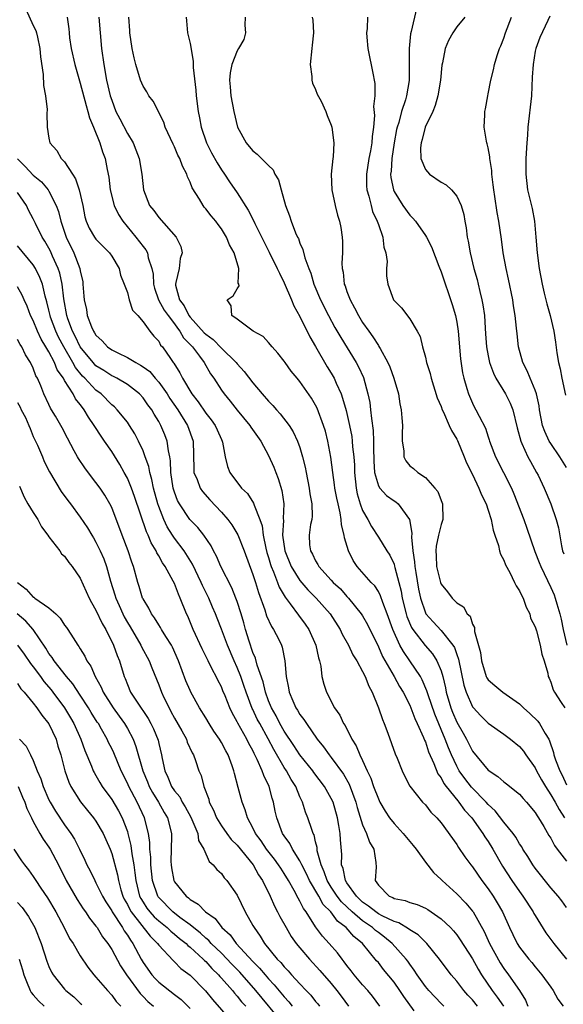
# Model space of a CAD drawing. Units: inches. Extents: x 2616000 to 2619000, y 1533000 to 1536000.
# Drawn here: x 2617029 to 2617099, y 1533243 to 1533369 of the extents above; entities that cross this region are included whole.
import ezdxf

# ---------------------------------------------------------------- set-up
doc = ezdxf.new("R2010")
doc.units = ezdxf.units.IN
doc.header["$MEASUREMENT"] = 0
doc.layers.add('LD26161533_2ft', color=31, linetype='Continuous')

msp = doc.modelspace()

# ---------------------------------------------------------------- linework, layer by layer
at = {"layer": 'LD26161533_2ft'}
for points, elevation in [([(2617030.05, 1533370.05), (2617031, 1533367.96), (2617031.33, 1533367.33), (2617031.42, 1533367), (2617031.53, 1533366.47), (2617031.86, 1533365), (2617031.94, 1533363.94), (2617032.28, 1533361.72), (2617032.31, 1533360.31), (2617032.57, 1533359), (2617032.77, 1533357.23), (2617032.74, 1533356.74), (2617032.78, 1533355), (2617033, 1533353.6), (2617033.12, 1533353), (2617034.01, 1533352.01), (2617034.58, 1533351), (2617035, 1533350.56), (2617035.99, 1533349), (2617036.4, 1533348.4), (2617036.87, 1533347), (2617037.32, 1533345), (2617037.59, 1533343.59), (2617037.76, 1533343), (2617038.14, 1533342.14), (2617038.8, 1533341), (2617039, 1533340.71), (2617040.71, 1533339), (2617041, 1533338.56), (2617041.94, 1533337), (2617042.14, 1533336.14), (2617042.61, 1533335), (2617043, 1533333.93), (2617043.25, 1533333), (2617043.67, 1533331.67), (2617044.34, 1533331), (2617045, 1533330.21), (2617045.85, 1533329), (2617046.38, 1533328.38), (2617047, 1533327.71), (2617047.24, 1533327.24), (2617047.46, 1533327), (2617048.49, 1533325.51), (2617048.85, 1533325), (2617048.92, 1533324.92), (2617049.7, 1533323.7), (2617050.04, 1533323), (2617051.24, 1533321), (2617052.01, 1533320.01), (2617053, 1533318.55), (2617053.7, 1533317.7), (2617054.19, 1533317), (2617054.43, 1533316.43), (2617055, 1533315.19), (2617055.1, 1533315), (2617055.15, 1533314.85), (2617055.48, 1533313), (2617055.76, 1533311.76), (2617056.06, 1533311), (2617057.54, 1533309), (2617058.3, 1533308.3), (2617059.1, 1533307.1), (2617059.18, 1533306.82), (2617059.9, 1533305), (2617060.18, 1533304.18), (2617060.3, 1533303), (2617060.64, 1533301.36), (2617060.79, 1533300.79), (2617061, 1533300.16), (2617061.26, 1533299.26), (2617061.35, 1533299), (2617061.64, 1533298.35), (2617062.16, 1533297), (2617062.37, 1533296.37), (2617063.1, 1533295.1), (2617063.76, 1533294.24), (2617064.8, 1533292.8), (2617065.67, 1533291.67), (2617066.12, 1533291), (2617067.03, 1533289), (2617067.36, 1533287.36), (2617067.5, 1533287), (2617067.67, 1533286.33), (2617067.81, 1533285), (2617068.03, 1533284.03), (2617068.37, 1533283), (2617069.4, 1533281), (2617070.07, 1533280.07), (2617070.56, 1533279), (2617070.75, 1533278.75), (2617071.64, 1533277), (2617072.18, 1533276.18), (2617072.65, 1533275), (2617073, 1533274.29), (2617073.59, 1533273), (2617074.06, 1533272.06), (2617074.4, 1533271), (2617075, 1533269.4), (2617075.19, 1533269), (2617075.85, 1533267.85), (2617076.43, 1533267), (2617077, 1533266.26), (2617078.18, 1533265), (2617079, 1533263.98), (2617079.46, 1533263.46), (2617079.83, 1533263), (2617081, 1533261.34), (2617082.02, 1533260.02), (2617083, 1533259.13), (2617083.12, 1533259), (2617085, 1533257.32), (2617086.14, 1533256.14), (2617087, 1533255.11), (2617087.08, 1533255), (2617088.49, 1533252.49), (2617089.17, 1533251), (2617090.52, 1533248.52), (2617091, 1533247.79), (2617091.58, 1533247), (2617092.99, 1533244.99), (2617093.78, 1533243.78), (2617094.07, 1533243)], 8578), ([(2617079.87, 1533370.13), (2617079.2, 1533367.2), (2617079.11, 1533366.89), (2617078.92, 1533365), (2617078.95, 1533363), (2617078.94, 1533360.94), (2617078.61, 1533359), (2617078.46, 1533358.46), (2617077.97, 1533357), (2617077.6, 1533355.6), (2617077.39, 1533355), (2617077.32, 1533354.68), (2617077, 1533353), (2617076.7, 1533351), (2617076.63, 1533349.37), (2617076.57, 1533349), (2617076.6, 1533348.6), (2617076.92, 1533347), (2617077, 1533346.8), (2617078.14, 1533345), (2617079, 1533343.77), (2617079.39, 1533343.39), (2617079.73, 1533343), (2617081, 1533341.2), (2617081.12, 1533341), (2617081.77, 1533339.77), (2617082.71, 1533337.29), (2617083, 1533336.58), (2617084.42, 1533332.42), (2617084.83, 1533331), (2617085, 1533330.13), (2617085.18, 1533329), (2617085.47, 1533325.47), (2617085.71, 1533323.71), (2617085.89, 1533323), (2617086.29, 1533321.71), (2617086.48, 1533321), (2617087, 1533319.81), (2617087.27, 1533319.27), (2617087.43, 1533319), (2617087.84, 1533318.16), (2617088.65, 1533316.65), (2617089, 1533315.53), (2617089.14, 1533315.14), (2617089.18, 1533315), (2617089.94, 1533313), (2617091.96, 1533309), (2617092.27, 1533308.27), (2617093.54, 1533305), (2617093.92, 1533303.92), (2617094.94, 1533300.94), (2617095.52, 1533299.52), (2617095.72, 1533299), (2617097, 1533296.35), (2617097.4, 1533295.4), (2617097.55, 1533295), (2617097.75, 1533294.25), (2617098.14, 1533293), (2617098.32, 1533292.32), (2617098.56, 1533291), (2617099.03, 1533289)], 8594), ([(2617035.34, 1533369), (2617035.54, 1533367.54), (2617035.57, 1533367), (2617035.64, 1533366.36), (2617035.85, 1533365), (2617036.29, 1533363), (2617037, 1533360.62), (2617037.74, 1533357.74), (2617037.98, 1533357), (2617038.18, 1533356.18), (2617038.7, 1533355), (2617039.51, 1533353), (2617039.84, 1533351.84), (2617040.16, 1533351), (2617040.41, 1533349.59), (2617040.62, 1533348.62), (2617040.82, 1533347), (2617041.33, 1533345), (2617041.87, 1533343.87), (2617042.44, 1533343), (2617044.1, 1533341), (2617045, 1533339.8), (2617045.36, 1533339.36), (2617045.55, 1533339), (2617045.67, 1533338.33), (2617046.13, 1533337), (2617046.27, 1533336.27), (2617046.32, 1533335), (2617046.47, 1533334.47), (2617046.98, 1533332.98), (2617047.7, 1533331.7), (2617048.19, 1533331), (2617049, 1533329.93), (2617049.39, 1533329.39), (2617049.7, 1533329), (2617050.17, 1533328.17), (2617051.29, 1533327), (2617052.2, 1533325.8), (2617052.78, 1533325), (2617053.58, 1533323.58), (2617054.01, 1533323), (2617055, 1533321.49), (2617055.35, 1533321), (2617056.1, 1533320.1), (2617057, 1533318.95), (2617058.61, 1533317), (2617058.76, 1533316.76), (2617060, 1533315), (2617061, 1533313.16), (2617061.67, 1533311.67), (2617061.91, 1533311), (2617062.23, 1533310.23), (2617062.7, 1533308.7), (2617062.96, 1533307), (2617062.86, 1533305.14), (2617062.89, 1533304.89), (2617062.79, 1533303), (2617063.06, 1533301), (2617063.9, 1533299), (2617065, 1533297.22), (2617066.03, 1533296.03), (2617067.09, 1533295), (2617068.86, 1533293), (2617070.13, 1533291), (2617070.4, 1533290.4), (2617071.19, 1533289), (2617071.76, 1533287.76), (2617072.24, 1533287), (2617073, 1533285.65), (2617073.33, 1533285), (2617073.78, 1533283.78), (2617074.23, 1533283), (2617075.03, 1533281), (2617075.51, 1533279.51), (2617075.74, 1533279), (2617076.21, 1533277.79), (2617077.16, 1533275.16), (2617077.41, 1533274.59), (2617078.04, 1533273), (2617078.35, 1533272.35), (2617079.02, 1533271.02), (2617080.64, 1533269), (2617081, 1533268.64), (2617081.71, 1533267.71), (2617082.45, 1533267), (2617083, 1533266.36), (2617085, 1533263.61), (2617085.23, 1533263.23), (2617086.04, 1533262.04), (2617086.79, 1533261), (2617087, 1533260.74), (2617088.19, 1533259), (2617089, 1533257.94), (2617089.65, 1533257), (2617090.17, 1533256.17), (2617090.83, 1533255), (2617091.71, 1533253), (2617092.13, 1533252.13), (2617092.68, 1533251), (2617093, 1533250.5), (2617094.17, 1533249), (2617094.56, 1533248.56), (2617095, 1533248.01), (2617095.85, 1533247), (2617097, 1533245.4), (2617097.31, 1533245), (2617097.9, 1533243.9), (2617098.57, 1533243)], 8580), ([(2617039.37, 1533369), (2617039.52, 1533367), (2617039.72, 1533365), (2617039.99, 1533363), (2617040.36, 1533361), (2617040.82, 1533359), (2617041, 1533358.44), (2617041.55, 1533357), (2617042.04, 1533356.04), (2617043, 1533354.2), (2617043.73, 1533353), (2617044.1, 1533352.1), (2617044.51, 1533351), (2617044.83, 1533349), (2617045.04, 1533347), (2617045.84, 1533345), (2617046.37, 1533344.37), (2617047, 1533343.47), (2617049.23, 1533341), (2617049.81, 1533339.81), (2617049.97, 1533339), (2617049.74, 1533338.26), (2617049.59, 1533337), (2617049.2, 1533335.2), (2617049.14, 1533335), (2617049.15, 1533334.85), (2617049.64, 1533333), (2617050.23, 1533332.23), (2617050.83, 1533331), (2617051, 1533330.78), (2617052.81, 1533328.81), (2617053, 1533328.62), (2617053.93, 1533327.93), (2617055, 1533326.85), (2617056.87, 1533325), (2617057, 1533324.83), (2617057.88, 1533323.88), (2617059, 1533322.4), (2617060.18, 1533321), (2617061, 1533320.07), (2617061.55, 1533319.55), (2617062.02, 1533319), (2617062.49, 1533318.49), (2617063.62, 1533317), (2617064.16, 1533316.16), (2617064.71, 1533315), (2617065, 1533314.19), (2617065.35, 1533313), (2617065.66, 1533311.66), (2617065.78, 1533311), (2617066.19, 1533309), (2617066.28, 1533308.28), (2617066.53, 1533307), (2617066.55, 1533305.45), (2617066.5, 1533305), (2617066.36, 1533304.36), (2617066.16, 1533303), (2617066.24, 1533301.76), (2617066.34, 1533301), (2617066.6, 1533300.6), (2617067, 1533299.73), (2617067.29, 1533299.29), (2617067.42, 1533299), (2617069, 1533297.29), (2617069.25, 1533297), (2617070.16, 1533296.16), (2617071, 1533295.21), (2617071.21, 1533295), (2617072.82, 1533293), (2617073, 1533292.72), (2617073.63, 1533291.63), (2617075, 1533288.79), (2617075.55, 1533287.55), (2617077.02, 1533285), (2617077.71, 1533283.71), (2617078.15, 1533283), (2617079, 1533281.34), (2617079.15, 1533281), (2617079.65, 1533279.65), (2617079.97, 1533279), (2617080.77, 1533277.23), (2617080.89, 1533276.89), (2617081, 1533276.68), (2617081.4, 1533275.4), (2617082.07, 1533273.93), (2617082.6, 1533272.6), (2617083, 1533272.09), (2617083.37, 1533271.37), (2617083.65, 1533271), (2617085.14, 1533269.14), (2617085.27, 1533269), (2617085.99, 1533267.99), (2617086.91, 1533267), (2617088.33, 1533265), (2617088.57, 1533264.57), (2617089, 1533263.96), (2617089.6, 1533263), (2617090.85, 1533260.85), (2617092.03, 1533259), (2617093, 1533257.6), (2617093.44, 1533257), (2617094.74, 1533255), (2617094.82, 1533254.82), (2617095, 1533254.53), (2617096.36, 1533252.36), (2617097.37, 1533251), (2617098.99, 1533249)], 8582), ([(2617099, 1533255.55), (2617098.41, 1533256.41), (2617097.93, 1533257), (2617097, 1533258.09), (2617095, 1533260.56), (2617094.69, 1533261), (2617094.05, 1533262.05), (2617093.43, 1533263), (2617093.28, 1533263.28), (2617093, 1533263.68), (2617092.53, 1533264.53), (2617092.18, 1533265), (2617091, 1533266.46), (2617089.89, 1533267.89), (2617089, 1533268.69), (2617088.73, 1533269), (2617086.89, 1533270.89), (2617086.02, 1533272.02), (2617085.32, 1533273), (2617085, 1533273.58), (2617084.34, 1533275), (2617083.93, 1533275.93), (2617083.54, 1533277), (2617082.2, 1533280.2), (2617081.35, 1533282.65), (2617081.19, 1533283.19), (2617080.59, 1533284.59), (2617080.36, 1533285), (2617079.03, 1533287), (2617078.19, 1533288.19), (2617077.76, 1533289), (2617076.86, 1533291), (2617076.12, 1533293), (2617075.56, 1533294.45), (2617075.29, 1533295.29), (2617075, 1533295.83), (2617074.55, 1533296.55), (2617074.1, 1533297), (2617072.3, 1533299), (2617071.77, 1533299.77), (2617071.2, 1533301), (2617070.69, 1533302.69), (2617070.66, 1533303), (2617070.31, 1533304.31), (2617070.27, 1533305), (2617070.14, 1533305.86), (2617069.86, 1533307), (2617069.71, 1533307.71), (2617069.46, 1533309), (2617069.42, 1533309.42), (2617069.18, 1533311), (2617068.95, 1533312.95), (2617068.57, 1533315), (2617068.25, 1533316.25), (2617068.02, 1533317), (2617067.19, 1533319.19), (2617067, 1533319.56), (2617066.46, 1533320.46), (2617065, 1533322.59), (2617064.64, 1533323), (2617063.9, 1533323.9), (2617063.1, 1533325), (2617063, 1533325.16), (2617062.2, 1533326.2), (2617061.45, 1533327), (2617061, 1533327.57), (2617060.32, 1533328.32), (2617059.04, 1533329), (2617057, 1533330.54), (2617056.3, 1533331), (2617056.23, 1533332.23), (2617055.72, 1533333), (2617056.48, 1533333.52), (2617057, 1533334.41), (2617057.24, 1533334.76), (2617057.21, 1533335), (2617057.14, 1533335.14), (2617057.23, 1533337), (2617056.6, 1533339), (2617056.01, 1533340.01), (2617055.65, 1533341), (2617055, 1533342.04), (2617054.58, 1533342.58), (2617054.28, 1533343), (2617053.69, 1533343.69), (2617053, 1533344.59), (2617052.8, 1533344.8), (2617052.65, 1533345), (2617052.18, 1533345.82), (2617051.27, 1533347.27), (2617051, 1533347.99), (2617050.67, 1533348.67), (2617050.58, 1533349), (2617050.02, 1533350.02), (2617049.68, 1533351), (2617049.45, 1533351.45), (2617049, 1533352.48), (2617048.82, 1533352.82), (2617047.84, 1533355), (2617047.64, 1533355.64), (2617046.29, 1533358.29), (2617045.72, 1533359), (2617045.48, 1533359.48), (2617045, 1533360.24), (2617044.69, 1533361), (2617044.07, 1533363), (2617043.85, 1533363.85), (2617043.6, 1533365), (2617043.3, 1533367), (2617043.3, 1533367.3), (2617043.2, 1533369)], 8584), ([(2617050.49, 1533369), (2617050.55, 1533368.55), (2617050.66, 1533367), (2617051, 1533365.65), (2617051.41, 1533363.41), (2617051.39, 1533363), (2617051.4, 1533362.6), (2617051.72, 1533359.72), (2617051.78, 1533359), (2617052.04, 1533357), (2617052.2, 1533356.2), (2617052.42, 1533355), (2617053.1, 1533353), (2617053.74, 1533351.73), (2617054.44, 1533350.44), (2617055, 1533349.56), (2617055.39, 1533349), (2617056.03, 1533348.03), (2617057, 1533346.63), (2617058.42, 1533344.42), (2617059.1, 1533343.1), (2617059.27, 1533342.73), (2617061.09, 1533339.09), (2617062.12, 1533337), (2617062.38, 1533336.38), (2617063, 1533335.18), (2617063.93, 1533333), (2617064.23, 1533332.23), (2617065, 1533330.86), (2617066.28, 1533328.28), (2617067, 1533327.06), (2617068.48, 1533324.48), (2617069, 1533323.66), (2617069.37, 1533323), (2617069.63, 1533322.37), (2617070.24, 1533321), (2617070.45, 1533320.45), (2617070.88, 1533318.88), (2617071.31, 1533317), (2617071.6, 1533315.6), (2617071.68, 1533315), (2617071.72, 1533314.28), (2617071.88, 1533313), (2617071.94, 1533311.94), (2617071.96, 1533311), (2617072.16, 1533309), (2617072.29, 1533308.29), (2617072.7, 1533307), (2617073, 1533306.16), (2617073.68, 1533305), (2617074.13, 1533304.13), (2617075, 1533302.77), (2617076.09, 1533301), (2617076.46, 1533300.46), (2617077, 1533299.32), (2617077.08, 1533299.08), (2617077.12, 1533298.88), (2617077.62, 1533297), (2617077.89, 1533295.89), (2617078.04, 1533295), (2617078.53, 1533293), (2617078.64, 1533292.64), (2617079.24, 1533291.24), (2617079.41, 1533291), (2617080.97, 1533288.97), (2617081.9, 1533287.9), (2617082.47, 1533287), (2617083, 1533285.72), (2617083.22, 1533285), (2617083.56, 1533283.56), (2617083.66, 1533283), (2617084.26, 1533281), (2617084.47, 1533280.47), (2617085, 1533279.19), (2617085.8, 1533277.8), (2617086.23, 1533277), (2617087, 1533275.5), (2617089, 1533273.07), (2617090.25, 1533272.25), (2617091, 1533271.57), (2617091.33, 1533271.33), (2617093, 1533270), (2617093.46, 1533269.46), (2617093.9, 1533269), (2617095, 1533267.67), (2617095.24, 1533267.24), (2617095.41, 1533267), (2617096.09, 1533265.91), (2617096.75, 1533264.75), (2617097, 1533264.39), (2617097.46, 1533263.46), (2617097.82, 1533263), (2617099, 1533261.48)], 8586), ([(2617058.03, 1533369), (2617057.98, 1533367.98), (2617058.08, 1533367), (2617057.83, 1533366.17), (2617057.18, 1533365), (2617057, 1533364.72), (2617056.3, 1533363), (2617056.1, 1533361.9), (2617056.03, 1533361), (2617056.12, 1533360.12), (2617056.2, 1533359), (2617056.56, 1533357), (2617057.03, 1533355), (2617058.14, 1533353), (2617058.54, 1533352.54), (2617059, 1533351.96), (2617059.57, 1533351.57), (2617061, 1533350.1), (2617061.58, 1533349.58), (2617061.82, 1533349), (2617062.27, 1533348.27), (2617062.59, 1533347), (2617063.17, 1533345), (2617063.69, 1533343.69), (2617063.9, 1533343), (2617064.45, 1533341.55), (2617064.69, 1533341), (2617064.8, 1533340.8), (2617065, 1533340.23), (2617065.39, 1533339.39), (2617065.64, 1533338.36), (2617066.13, 1533337), (2617066.38, 1533336.38), (2617066.78, 1533335), (2617067.63, 1533333), (2617068.65, 1533331), (2617069.47, 1533329.47), (2617070.2, 1533328.2), (2617072.19, 1533325), (2617072.47, 1533324.47), (2617073.1, 1533323.1), (2617073.68, 1533321), (2617073.9, 1533319.9), (2617074.02, 1533319), (2617074.11, 1533317.89), (2617074.35, 1533316.35), (2617074.38, 1533315), (2617074.38, 1533313.62), (2617074.42, 1533313), (2617074.43, 1533312.43), (2617074.53, 1533311), (2617075, 1533309.3), (2617075.17, 1533309), (2617076.06, 1533308.06), (2617077, 1533307.38), (2617077.24, 1533307.24), (2617077.53, 1533307), (2617078.99, 1533304.99), (2617079.28, 1533303.28), (2617079.24, 1533302.76), (2617079.39, 1533301), (2617079.61, 1533299.61), (2617079.64, 1533299), (2617079.76, 1533298.24), (2617080.13, 1533296.13), (2617080.36, 1533295), (2617081, 1533293.1), (2617081.05, 1533293), (2617081.97, 1533291.97), (2617083, 1533290.86), (2617084.49, 1533289), (2617084.69, 1533288.69), (2617085, 1533287.81), (2617085.23, 1533287.23), (2617085.91, 1533283.91), (2617086.18, 1533283), (2617087, 1533281.14), (2617087.12, 1533281), (2617088.04, 1533280.04), (2617089, 1533279.06), (2617091, 1533277.65), (2617091.87, 1533277), (2617093, 1533276.09), (2617093.49, 1533275.49), (2617093.82, 1533275), (2617095, 1533273.38), (2617095.18, 1533273), (2617095.82, 1533271.82), (2617096.31, 1533271), (2617097, 1533269.94), (2617097.53, 1533269), (2617098.04, 1533268.04), (2617098.73, 1533267)], 8588), ([(2617066.57, 1533369), (2617066.64, 1533368.64), (2617066.75, 1533367), (2617066.55, 1533365.45), (2617066.53, 1533365), (2617066.32, 1533363), (2617066.54, 1533361.46), (2617066.54, 1533361), (2617066.6, 1533360.6), (2617067, 1533359.81), (2617067.22, 1533359.22), (2617067.7, 1533358.3), (2617068.3, 1533357), (2617068.49, 1533356.49), (2617069, 1533355.25), (2617069.09, 1533355), (2617069.34, 1533353), (2617069.23, 1533351.23), (2617069.18, 1533351), (2617068.98, 1533349.02), (2617069.05, 1533347), (2617069.48, 1533345), (2617069.8, 1533343.8), (2617070.03, 1533343), (2617070.2, 1533342.2), (2617070.38, 1533341), (2617070.44, 1533340.44), (2617070.41, 1533339), (2617070.34, 1533337.66), (2617070.38, 1533337), (2617070.5, 1533336.5), (2617070.66, 1533335), (2617070.76, 1533334.76), (2617071, 1533334.07), (2617071.4, 1533333), (2617071.98, 1533331.98), (2617072.46, 1533331), (2617073, 1533330.1), (2617073.77, 1533329), (2617074.29, 1533328.29), (2617075, 1533327.16), (2617075.07, 1533327.07), (2617075.22, 1533326.78), (2617076.23, 1533325), (2617076.46, 1533324.46), (2617076.98, 1533323), (2617077.55, 1533321), (2617077.76, 1533319.76), (2617077.93, 1533319), (2617077.98, 1533317.98), (2617078.08, 1533317), (2617078.02, 1533316.02), (2617078.04, 1533315), (2617078.23, 1533313.77), (2617078.24, 1533313), (2617078.5, 1533312.5), (2617079, 1533311.85), (2617079.49, 1533311.49), (2617080.02, 1533311), (2617081, 1533310.37), (2617082.22, 1533309), (2617082.58, 1533308.58), (2617083, 1533307.42), (2617083.17, 1533307), (2617083.24, 1533305), (2617083, 1533304.38), (2617082.67, 1533303), (2617082.38, 1533301.62), (2617082.31, 1533301), (2617082.37, 1533300.37), (2617082.43, 1533299), (2617082.91, 1533297), (2617083, 1533296.76), (2617083.8, 1533295.8), (2617084.4, 1533295), (2617085, 1533294.4), (2617085.86, 1533293.86), (2617086.32, 1533293), (2617086.69, 1533292.69), (2617087, 1533291.69), (2617087.26, 1533291.26), (2617087.28, 1533290.72), (2617088.04, 1533288.04), (2617088.16, 1533287), (2617088.76, 1533285), (2617088.83, 1533284.83), (2617089, 1533284.58), (2617089.84, 1533283.84), (2617090.88, 1533283), (2617093, 1533281.52), (2617093.52, 1533281), (2617094.3, 1533280.3), (2617095.33, 1533279.33), (2617095.56, 1533279), (2617096.26, 1533277.74), (2617096.73, 1533277), (2617096.82, 1533276.82), (2617097.33, 1533275.33), (2617097.39, 1533275), (2617097.6, 1533274.4), (2617098.13, 1533273), (2617098.43, 1533272.43), (2617099, 1533271.21)], 8590), ([(2617073.62, 1533369), (2617073.57, 1533367.57), (2617073.51, 1533367), (2617073.54, 1533366.46), (2617073.67, 1533365), (2617074.32, 1533361.68), (2617074.48, 1533361), (2617074.57, 1533360.57), (2617074.55, 1533359), (2617074.39, 1533357.61), (2617074.49, 1533356.49), (2617074.37, 1533355), (2617074.21, 1533353.79), (2617074.18, 1533353), (2617074, 1533352), (2617073.79, 1533351), (2617073.48, 1533349), (2617073.51, 1533347.51), (2617073.55, 1533347), (2617073.79, 1533346.21), (2617074.07, 1533345), (2617074.27, 1533344.27), (2617074.87, 1533343), (2617075, 1533342.6), (2617075.58, 1533341), (2617075.71, 1533339.71), (2617075.96, 1533339), (2617076.12, 1533337.88), (2617076.04, 1533337), (2617076.05, 1533336.05), (2617076.2, 1533335), (2617076.95, 1533333), (2617077, 1533332.93), (2617077.97, 1533331.97), (2617079, 1533330.59), (2617079.96, 1533329), (2617080.33, 1533328.33), (2617080.65, 1533327), (2617081, 1533325.7), (2617081.15, 1533325), (2617081.61, 1533323.61), (2617081.72, 1533323), (2617082.52, 1533320.52), (2617083, 1533319.4), (2617083.15, 1533319), (2617083.3, 1533318.7), (2617084.05, 1533317), (2617084.33, 1533316.33), (2617085, 1533315.23), (2617085.08, 1533315.08), (2617085.96, 1533313), (2617086.24, 1533312.24), (2617087, 1533310.72), (2617087.83, 1533309), (2617088.14, 1533308.14), (2617088.73, 1533307), (2617089, 1533306.19), (2617089.38, 1533305), (2617089.63, 1533303.63), (2617089.87, 1533303), (2617090.31, 1533301.69), (2617090.45, 1533301), (2617090.58, 1533300.58), (2617091, 1533299.84), (2617091.21, 1533299.21), (2617091.75, 1533298.25), (2617092.38, 1533297), (2617092.57, 1533296.57), (2617093, 1533295.93), (2617093.28, 1533295.28), (2617093.46, 1533295), (2617093.83, 1533293.83), (2617094.3, 1533293), (2617094.42, 1533292.42), (2617095, 1533291.34), (2617095.16, 1533290.84), (2617095.64, 1533289), (2617095.83, 1533287.83), (2617096.15, 1533287), (2617096.59, 1533285.41), (2617096.67, 1533285), (2617096.78, 1533284.78), (2617097, 1533284.27), (2617097.29, 1533283.29), (2617097.46, 1533283), (2617098.33, 1533281.67), (2617098.78, 1533281)], 8592), ([(2617086.02, 1533369), (2617085, 1533367.77), (2617084.48, 1533367), (2617083.94, 1533366.06), (2617083.53, 1533365), (2617083.18, 1533363.18), (2617083.11, 1533362.89), (2617082.92, 1533361), (2617082.59, 1533359), (2617082.24, 1533357.76), (2617081.93, 1533357), (2617080.99, 1533355), (2617080.58, 1533353.42), (2617080.45, 1533353), (2617080.38, 1533352.38), (2617080.42, 1533351), (2617081, 1533349.59), (2617081.51, 1533349), (2617083, 1533347.98), (2617083.63, 1533347.63), (2617084.31, 1533347), (2617085, 1533346.19), (2617085.54, 1533345), (2617085.88, 1533343.88), (2617086.02, 1533343), (2617086.19, 1533342.19), (2617086.34, 1533341), (2617086.45, 1533340.45), (2617086.7, 1533339), (2617087.19, 1533337), (2617087.58, 1533335.58), (2617087.72, 1533335), (2617087.94, 1533334.06), (2617088.21, 1533333), (2617088.34, 1533332.34), (2617088.53, 1533331), (2617088.62, 1533329.38), (2617088.68, 1533328.68), (2617088.78, 1533327), (2617089, 1533325.84), (2617089.18, 1533325), (2617089.67, 1533323.67), (2617089.99, 1533323), (2617091.21, 1533321), (2617091.82, 1533319.82), (2617092.14, 1533319), (2617092.68, 1533316.68), (2617093.15, 1533315), (2617093.31, 1533314.69), (2617094.08, 1533313), (2617094.39, 1533312.39), (2617095.18, 1533311), (2617095.36, 1533310.64), (2617096.13, 1533309), (2617097.01, 1533307), (2617097.68, 1533305), (2617097.96, 1533303.96), (2617098.35, 1533301.65), (2617098.5, 1533301), (2617098.63, 1533300.63)], 8596), ([(2617099, 1533311.65), (2617098.16, 1533313), (2617097, 1533314.67), (2617096.79, 1533315), (2617096.22, 1533316.22), (2617095.93, 1533317), (2617095.55, 1533319), (2617095.49, 1533319.49), (2617095.17, 1533321), (2617095, 1533321.48), (2617094.35, 1533323), (2617093.97, 1533323.97), (2617093.42, 1533325), (2617092.87, 1533327), (2617092.68, 1533328.68), (2617092.63, 1533329.37), (2617092.45, 1533331), (2617092.24, 1533332.24), (2617092.14, 1533333), (2617091.61, 1533335.61), (2617091.29, 1533337), (2617090.93, 1533339), (2617090.71, 1533340.71), (2617090.38, 1533343), (2617090.14, 1533344.14), (2617089.85, 1533346.15), (2617089.71, 1533347), (2617089.66, 1533347.66), (2617089.47, 1533349), (2617089.46, 1533349.46), (2617089.21, 1533351), (2617089.21, 1533351.21), (2617089, 1533352.35), (2617088.88, 1533352.88), (2617088.83, 1533353), (2617088.77, 1533353.23), (2617088.51, 1533355), (2617088.57, 1533356.57), (2617088.57, 1533357), (2617088.65, 1533357.35), (2617088.94, 1533359), (2617089, 1533359.25), (2617089.33, 1533361), (2617089.7, 1533362.3), (2617089.8, 1533363), (2617090.13, 1533364.13), (2617090.45, 1533365), (2617090.63, 1533365.37), (2617091, 1533366.35), (2617091.21, 1533367), (2617091.97, 1533369)], 8598), ([(2617096.86, 1533369.14), (2617096.59, 1533368.59), (2617095.59, 1533366.41), (2617095.06, 1533365), (2617095, 1533364.69), (2617094.72, 1533363), (2617094.63, 1533361.37), (2617094.51, 1533359), (2617094.07, 1533355), (2617094.01, 1533353.99), (2617093.93, 1533353), (2617093.81, 1533351), (2617093.79, 1533349), (2617094.03, 1533347), (2617094.62, 1533344.62), (2617094.91, 1533343), (2617095.09, 1533341), (2617095.24, 1533339), (2617095.49, 1533337), (2617095.87, 1533335), (2617096.16, 1533333.84), (2617096.47, 1533332.47), (2617096.91, 1533331), (2617097.38, 1533329), (2617097.6, 1533327.6), (2617097.76, 1533326.24), (2617097.97, 1533325), (2617098.19, 1533324.19), (2617098.41, 1533323), (2617098.86, 1533320.86)], 8600), ([(2617029, 1533350.95), (2617029.99, 1533349.99), (2617031, 1533348.88), (2617032.04, 1533348.04), (2617032.91, 1533347), (2617033, 1533346.86), (2617033.94, 1533345), (2617034.23, 1533344.23), (2617034.52, 1533343), (2617035.21, 1533341), (2617036.16, 1533339), (2617036.96, 1533337), (2617037, 1533336.71), (2617037.31, 1533335.31), (2617037.34, 1533335), (2617037.46, 1533333.46), (2617037.48, 1533333), (2617037.77, 1533331.77), (2617037.89, 1533331), (2617038.44, 1533329.56), (2617038.69, 1533329), (2617038.81, 1533328.81), (2617039, 1533328.48), (2617039.77, 1533327.77), (2617040.45, 1533327), (2617041, 1533326.61), (2617041.77, 1533326.23), (2617043, 1533325.66), (2617044.1, 1533325), (2617044.69, 1533324.69), (2617045, 1533324.48), (2617045.85, 1533323.85), (2617046.56, 1533323), (2617047, 1533322.5), (2617048.07, 1533321), (2617048.43, 1533320.43), (2617049.42, 1533319), (2617050.67, 1533317), (2617051.4, 1533315), (2617051.46, 1533311.46), (2617051.49, 1533311), (2617051.88, 1533310.12), (2617052.27, 1533309), (2617052.56, 1533308.56), (2617053.51, 1533307.51), (2617055, 1533305.93), (2617055.82, 1533305), (2617056.32, 1533304.32), (2617057.07, 1533303.07), (2617057.88, 1533301), (2617059, 1533298.01), (2617059.33, 1533297), (2617059.71, 1533295.71), (2617060.52, 1533293.48), (2617060.75, 1533292.75), (2617061.36, 1533291.36), (2617061.63, 1533291), (2617062.3, 1533289.7), (2617062.64, 1533289), (2617062.75, 1533288.75), (2617063.08, 1533287), (2617063.25, 1533285), (2617063.55, 1533283.55), (2617063.63, 1533283), (2617064.09, 1533281.91), (2617064.5, 1533281), (2617064.71, 1533280.71), (2617065, 1533280.18), (2617065.51, 1533279.51), (2617065.82, 1533279), (2617067.18, 1533277), (2617068.02, 1533276.02), (2617068.73, 1533275), (2617069, 1533274.67), (2617070.54, 1533272.54), (2617071.27, 1533271.27), (2617072.13, 1533269), (2617072.31, 1533268.31), (2617073, 1533266.11), (2617073.5, 1533265), (2617073.88, 1533263.88), (2617074.42, 1533263), (2617074.69, 1533261.31), (2617074.72, 1533260.72), (2617074.61, 1533259), (2617075, 1533258.4), (2617076.36, 1533257), (2617076.83, 1533256.83), (2617077, 1533256.72), (2617078.44, 1533256.44), (2617079, 1533256.21), (2617079.94, 1533255.94), (2617081, 1533255.48), (2617081.31, 1533255.31), (2617083, 1533254.14), (2617084.19, 1533253), (2617084.58, 1533252.58), (2617085, 1533252.08), (2617085.45, 1533251.45), (2617087, 1533249.04), (2617087.71, 1533247.71), (2617088.14, 1533247), (2617089.51, 1533245), (2617090.16, 1533244.16), (2617090.94, 1533243)], 8576), ([(2617087.63, 1533243), (2617087, 1533243.79), (2617086.41, 1533244.41), (2617085.91, 1533245), (2617085, 1533246.2), (2617084.29, 1533247), (2617082.78, 1533249), (2617081.17, 1533251), (2617080.08, 1533252.08), (2617079, 1533252.74), (2617078.86, 1533252.86), (2617077.6, 1533253.6), (2617077, 1533253.77), (2617075.5, 1533254.5), (2617075, 1533254.77), (2617074.67, 1533255), (2617073.76, 1533255.76), (2617073, 1533256.25), (2617072.21, 1533257), (2617071, 1533258.72), (2617070.82, 1533259), (2617070.53, 1533260.53), (2617070.32, 1533261), (2617070.34, 1533262.34), (2617070.17, 1533264.17), (2617070.14, 1533265), (2617069.97, 1533266.03), (2617069.78, 1533267), (2617069.22, 1533269), (2617069, 1533269.47), (2617068.15, 1533271), (2617066.78, 1533272.78), (2617066.64, 1533273), (2617064.98, 1533275), (2617064.21, 1533276.21), (2617063, 1533278.04), (2617062.46, 1533279), (2617061.97, 1533279.97), (2617061.36, 1533281), (2617061, 1533281.89), (2617060.6, 1533283), (2617060.31, 1533284.31), (2617059.54, 1533286.46), (2617059.32, 1533287.32), (2617059, 1533288.05), (2617058.51, 1533289.49), (2617058.06, 1533291), (2617057.83, 1533291.83), (2617057.49, 1533293), (2617057, 1533294.54), (2617056.84, 1533295), (2617056.3, 1533296.3), (2617054.92, 1533299), (2617054.35, 1533300.35), (2617053.99, 1533301), (2617053.67, 1533301.67), (2617052.76, 1533303), (2617051.98, 1533303.98), (2617050.97, 1533305), (2617049.64, 1533307), (2617049.41, 1533307.41), (2617049, 1533308.47), (2617048.84, 1533309), (2617048.53, 1533311), (2617048.49, 1533312.49), (2617048.41, 1533313), (2617048.23, 1533313.77), (2617048.08, 1533315), (2617047.78, 1533315.78), (2617047.27, 1533317), (2617047, 1533317.48), (2617046.42, 1533318.42), (2617046.1, 1533319), (2617045.63, 1533319.63), (2617045, 1533320.52), (2617044.56, 1533321), (2617043, 1533322.22), (2617041.66, 1533323), (2617041.22, 1533323.22), (2617041, 1533323.32), (2617039.99, 1533323.99), (2617039, 1533324.6), (2617038.8, 1533324.8), (2617038.62, 1533325), (2617037, 1533327.01), (2617036.36, 1533328.36), (2617036.02, 1533329), (2617035.43, 1533330.57), (2617035.29, 1533331), (2617034.89, 1533333.11), (2617034.67, 1533335), (2617034.38, 1533336.38), (2617034.16, 1533337), (2617033.46, 1533338.54), (2617033.19, 1533339.19), (2617033, 1533339.57), (2617032.49, 1533340.49), (2617032.14, 1533341), (2617031.28, 1533342.72), (2617031, 1533343.31), (2617030.41, 1533344.41), (2617030.13, 1533345), (2617029, 1533346.66)], 8574), ([(2617083.33, 1533243), (2617083, 1533243.32), (2617081.42, 1533245), (2617081, 1533245.49), (2617079.93, 1533247), (2617079.57, 1533247.57), (2617079, 1533248.34), (2617078.74, 1533248.74), (2617078.54, 1533249), (2617076.78, 1533251), (2617075.8, 1533251.8), (2617075, 1533252.37), (2617074.64, 1533252.64), (2617074.27, 1533253), (2617073, 1533253.86), (2617071.65, 1533255), (2617070.29, 1533256.28), (2617069.75, 1533257), (2617069, 1533258.14), (2617068.47, 1533259), (2617068.11, 1533260.11), (2617067.7, 1533261), (2617067.22, 1533262.78), (2617067.2, 1533263.2), (2617067, 1533263.95), (2617066.81, 1533264.81), (2617066.7, 1533265), (2617066.51, 1533265.49), (2617066.02, 1533267), (2617065.73, 1533267.73), (2617065.33, 1533269), (2617065, 1533269.66), (2617064.46, 1533271), (2617063.88, 1533271.88), (2617063.28, 1533273), (2617063, 1533273.41), (2617061.68, 1533275.68), (2617060.96, 1533277.04), (2617059.87, 1533279), (2617059.57, 1533279.57), (2617059, 1533280.78), (2617058.92, 1533280.92), (2617058.13, 1533283), (2617057.85, 1533283.85), (2617057.45, 1533285), (2617057, 1533286.14), (2617056.6, 1533287), (2617055.75, 1533289), (2617055, 1533291.05), (2617054.45, 1533292.45), (2617054.23, 1533293), (2617053.85, 1533293.85), (2617053.37, 1533295), (2617052.59, 1533296.59), (2617052.43, 1533297), (2617051.31, 1533299.31), (2617050.24, 1533301), (2617049, 1533302.62), (2617048.75, 1533303), (2617048.07, 1533304.07), (2617047.65, 1533305), (2617047, 1533306.67), (2617046.89, 1533307), (2617046.33, 1533309), (2617046.12, 1533310.12), (2617045.85, 1533311), (2617045.74, 1533311.74), (2617045.29, 1533313), (2617045, 1533313.76), (2617044.42, 1533315), (2617043.94, 1533315.94), (2617043.29, 1533317), (2617043, 1533317.41), (2617041.7, 1533319), (2617041.35, 1533319.35), (2617041, 1533319.62), (2617039.64, 1533321), (2617039, 1533321.48), (2617037.59, 1533323), (2617037.29, 1533323.29), (2617036.38, 1533324.38), (2617036.05, 1533325), (2617034.89, 1533327), (2617034.23, 1533328.23), (2617033.86, 1533329), (2617033.22, 1533330.78), (2617033.14, 1533331), (2617033, 1533331.67), (2617032.75, 1533332.75), (2617032.52, 1533333.48), (2617032.16, 1533335), (2617031.85, 1533335.85), (2617031.27, 1533337), (2617031, 1533337.44), (2617029, 1533339.89)], 8572), ([(2617079.58, 1533242.42), (2617078.24, 1533244.24), (2617077.76, 1533245), (2617077, 1533246.07), (2617075.67, 1533247.67), (2617075, 1533248.54), (2617074.78, 1533248.78), (2617072.96, 1533251), (2617071.87, 1533251.87), (2617070.89, 1533253), (2617069.81, 1533253.81), (2617068.93, 1533255), (2617067.97, 1533255.97), (2617067.41, 1533257), (2617066.23, 1533259), (2617065.84, 1533259.84), (2617065.24, 1533261), (2617065, 1533261.51), (2617064.06, 1533263), (2617063.71, 1533263.71), (2617063, 1533264.69), (2617062.79, 1533265), (2617062.05, 1533267), (2617061.86, 1533267.86), (2617061.65, 1533269), (2617061.48, 1533269.48), (2617061.08, 1533271), (2617060.39, 1533272.39), (2617060.2, 1533273), (2617059.57, 1533274.43), (2617059.18, 1533275.18), (2617059, 1533275.56), (2617058.47, 1533276.47), (2617058.22, 1533277), (2617057.07, 1533279.07), (2617057, 1533279.24), (2617056.36, 1533280.36), (2617056.06, 1533281), (2617055.47, 1533282.53), (2617055.19, 1533283.19), (2617055, 1533283.69), (2617054.55, 1533284.55), (2617054.34, 1533285), (2617053.84, 1533285.84), (2617053.3, 1533287), (2617052.53, 1533288.53), (2617051.41, 1533291), (2617050.7, 1533292.7), (2617050.55, 1533293), (2617049.74, 1533295), (2617049.5, 1533295.5), (2617049, 1533296.84), (2617048.85, 1533297.15), (2617047.82, 1533299), (2617047.47, 1533299.47), (2617047, 1533300.38), (2617046.76, 1533300.76), (2617046.68, 1533301), (2617046.04, 1533302.04), (2617045.66, 1533303), (2617045.44, 1533303.44), (2617043.93, 1533307.93), (2617043.54, 1533309), (2617043, 1533310.29), (2617042.6, 1533311), (2617042.02, 1533312.02), (2617041, 1533313.65), (2617040.1, 1533315), (2617039.64, 1533315.64), (2617038.85, 1533316.85), (2617038.78, 1533317), (2617038.04, 1533318.04), (2617037.49, 1533319), (2617037.27, 1533319.27), (2617037, 1533319.65), (2617036.4, 1533320.4), (2617036.1, 1533321), (2617035, 1533322.72), (2617034.84, 1533323), (2617034.07, 1533324.07), (2617033.71, 1533325), (2617033, 1533326.36), (2617032.62, 1533327), (2617032, 1533328), (2617031.53, 1533329), (2617031, 1533330.35), (2617030.67, 1533331), (2617030.21, 1533332.21), (2617029.83, 1533333), (2617029.58, 1533333.58), (2617029, 1533334.65)], 8570), ([(2617075.21, 1533243), (2617074.27, 1533244.27), (2617073.66, 1533245), (2617073, 1533245.71), (2617071.9, 1533247), (2617071.52, 1533247.52), (2617071, 1533248.17), (2617070.66, 1533248.66), (2617070.37, 1533249), (2617069.79, 1533249.79), (2617068.72, 1533251), (2617067.9, 1533251.9), (2617067, 1533253.11), (2617065.78, 1533255), (2617065.44, 1533255.44), (2617065, 1533256.38), (2617064.76, 1533256.76), (2617064.27, 1533257.73), (2617063.54, 1533259), (2617063, 1533259.9), (2617062.56, 1533260.56), (2617062.29, 1533261), (2617061.74, 1533261.74), (2617060.75, 1533263), (2617060.05, 1533264.05), (2617059.34, 1533265), (2617059, 1533265.73), (2617058.31, 1533267), (2617058.03, 1533268.03), (2617057.63, 1533269), (2617057.14, 1533270.86), (2617056.64, 1533272.64), (2617056.57, 1533273), (2617056.36, 1533273.64), (2617055.85, 1533275), (2617055.54, 1533275.54), (2617055, 1533276.59), (2617054.76, 1533277), (2617054.04, 1533278.04), (2617053.43, 1533279), (2617053, 1533279.73), (2617052.21, 1533281), (2617051.11, 1533283), (2617051, 1533283.22), (2617050.47, 1533284.47), (2617049.52, 1533287), (2617048.75, 1533288.75), (2617048.61, 1533289), (2617047.92, 1533290.08), (2617047.37, 1533291), (2617047.24, 1533291.24), (2617047, 1533291.58), (2617046.47, 1533292.47), (2617046.07, 1533293), (2617045.72, 1533293.72), (2617045, 1533294.88), (2617044.94, 1533295), (2617044.49, 1533296.49), (2617044.32, 1533297), (2617043.79, 1533299), (2617043.57, 1533299.57), (2617043.12, 1533301), (2617042.34, 1533303), (2617041, 1533306.52), (2617040.77, 1533307), (2617040.12, 1533308.12), (2617039.53, 1533309), (2617039, 1533309.73), (2617038.43, 1533310.43), (2617037.57, 1533311.57), (2617036.77, 1533312.77), (2617036.64, 1533313), (2617036.23, 1533313.77), (2617035.36, 1533315.36), (2617034.68, 1533316.68), (2617033.83, 1533318.17), (2617033.34, 1533319), (2617033.2, 1533319.2), (2617033, 1533319.66), (2617032.36, 1533321), (2617031.95, 1533322.05), (2617031.53, 1533323), (2617031.33, 1533323.33), (2617031, 1533324.27), (2617030.67, 1533325), (2617030, 1533326), (2617029.54, 1533327), (2617029.32, 1533327.32), (2617029, 1533327.95)], 8568), ([(2617029, 1533319.93), (2617029.34, 1533319.34), (2617029.48, 1533319), (2617030, 1533318), (2617030.44, 1533317), (2617030.59, 1533316.59), (2617031, 1533315.6), (2617031.53, 1533314.47), (2617032.17, 1533313), (2617032.4, 1533312.4), (2617033.08, 1533311.08), (2617034.58, 1533308.58), (2617035.42, 1533307.42), (2617035.74, 1533307), (2617037, 1533305.3), (2617037.93, 1533303.93), (2617038.45, 1533303), (2617038.67, 1533302.67), (2617039, 1533302.11), (2617039.54, 1533301), (2617039.99, 1533299.99), (2617040.34, 1533299), (2617040.87, 1533297.13), (2617041.42, 1533295.42), (2617041.53, 1533295), (2617041.94, 1533294.06), (2617042.41, 1533293), (2617042.61, 1533292.61), (2617043, 1533291.9), (2617043.34, 1533291.34), (2617044.72, 1533289), (2617044.8, 1533288.8), (2617045.79, 1533287), (2617046.12, 1533286.12), (2617047, 1533283.96), (2617047.36, 1533283), (2617047.67, 1533282.33), (2617048.31, 1533281), (2617048.56, 1533280.56), (2617049, 1533279.7), (2617049.94, 1533278.06), (2617050.52, 1533277), (2617050.63, 1533276.63), (2617051.27, 1533275.27), (2617051.45, 1533275), (2617051.7, 1533274.3), (2617052.12, 1533273), (2617052.4, 1533272.4), (2617052.75, 1533271), (2617053.37, 1533269.37), (2617053.45, 1533269), (2617053.98, 1533267.98), (2617054.36, 1533267), (2617055, 1533265.98), (2617055.67, 1533265), (2617056.25, 1533264.25), (2617057, 1533263.49), (2617059.02, 1533261), (2617059.73, 1533259.73), (2617060.22, 1533259), (2617061.2, 1533257), (2617061.75, 1533255.75), (2617062.16, 1533255), (2617062.43, 1533254.43), (2617063.23, 1533253), (2617063.89, 1533251.89), (2617064.52, 1533251), (2617065, 1533250.42), (2617066.23, 1533249), (2617067.56, 1533247.56), (2617069, 1533245.88), (2617069.71, 1533245), (2617070.27, 1533244.27), (2617071.2, 1533243)], 8566), ([(2617029.25, 1533309.25), (2617029.86, 1533307.86), (2617030.33, 1533307), (2617031, 1533305.89), (2617031.59, 1533305), (2617032.06, 1533304.06), (2617032.88, 1533303), (2617033, 1533302.8), (2617034.39, 1533301), (2617034.62, 1533300.62), (2617035, 1533300.32), (2617035.52, 1533299.52), (2617035.96, 1533299), (2617037, 1533297.52), (2617038.12, 1533295), (2617038.41, 1533294.41), (2617039, 1533293.46), (2617039.77, 1533291.77), (2617040.25, 1533291), (2617041.25, 1533289), (2617041.68, 1533287.68), (2617041.99, 1533287), (2617042.6, 1533285), (2617042.73, 1533284.73), (2617043, 1533284), (2617043.42, 1533283), (2617044.16, 1533281.84), (2617045.64, 1533279.64), (2617045.98, 1533279), (2617046.32, 1533278.32), (2617046.91, 1533276.91), (2617047, 1533276.46), (2617047.35, 1533275), (2617047.43, 1533274.57), (2617047.77, 1533273), (2617048.18, 1533272.18), (2617048.63, 1533271), (2617049, 1533270.43), (2617049.67, 1533269.67), (2617049.99, 1533269), (2617050.39, 1533268.39), (2617051.08, 1533267.08), (2617051.23, 1533266.77), (2617051.97, 1533265), (2617052.09, 1533264.09), (2617052.76, 1533263), (2617053.41, 1533261.41), (2617053.93, 1533261), (2617054.4, 1533260.4), (2617055, 1533259.91), (2617055.36, 1533259.36), (2617055.7, 1533259), (2617057, 1533257.14), (2617058.04, 1533255), (2617059, 1533253.29), (2617059.15, 1533253), (2617059.93, 1533251.93), (2617060.48, 1533251), (2617062.12, 1533249), (2617062.57, 1533248.57), (2617063, 1533248.02), (2617063.51, 1533247.51), (2617063.94, 1533247), (2617065, 1533245.83), (2617065.78, 1533245), (2617066.38, 1533244.38), (2617067, 1533243.61), (2617067.29, 1533243.29), (2617067.51, 1533243)], 8564), ([(2617029, 1533296.96), (2617030.11, 1533296.11), (2617031, 1533295.13), (2617031.09, 1533295.09), (2617031.19, 1533295), (2617033, 1533293.77), (2617033.86, 1533293), (2617034.45, 1533292.45), (2617035, 1533291.55), (2617035.24, 1533291.24), (2617035.41, 1533291), (2617036.09, 1533289.91), (2617036.69, 1533289), (2617036.83, 1533288.83), (2617037, 1533288.52), (2617037.58, 1533287.58), (2617037.83, 1533287), (2617038.33, 1533286.33), (2617038.88, 1533285), (2617039.66, 1533283.66), (2617039.92, 1533283), (2617041.17, 1533281), (2617041.95, 1533279.95), (2617042.63, 1533279), (2617043, 1533278.37), (2617043.75, 1533277), (2617044.1, 1533276.1), (2617044.96, 1533273), (2617045.58, 1533271.58), (2617045.8, 1533271), (2617046.22, 1533270.22), (2617046.97, 1533269), (2617047.69, 1533267.69), (2617048.11, 1533267), (2617048.61, 1533265), (2617048.62, 1533264.62), (2617048.56, 1533261.44), (2617048.57, 1533261), (2617048.62, 1533260.62), (2617048.92, 1533259), (2617049, 1533258.85), (2617050.48, 1533257), (2617050.78, 1533256.78), (2617051, 1533256.57), (2617052.01, 1533256.01), (2617052.97, 1533255), (2617054.18, 1533254.18), (2617055.06, 1533253), (2617056.09, 1533252.09), (2617056.86, 1533251), (2617059, 1533248.68), (2617059.85, 1533247.85), (2617060.55, 1533247), (2617061, 1533246.49), (2617061.73, 1533245.73), (2617063, 1533244.17), (2617063.57, 1533243.57), (2617064.01, 1533243)], 8562), ([(2617062.83, 1533240.83), (2617059.4, 1533245), (2617057.32, 1533247.32), (2617056.33, 1533248.33), (2617055, 1533249.73), (2617053.69, 1533251), (2617053.37, 1533251.37), (2617053, 1533251.66), (2617052.31, 1533252.31), (2617051, 1533253.34), (2617049.71, 1533254.29), (2617048.79, 1533255), (2617047, 1533256.85), (2617046.94, 1533256.94), (2617046.89, 1533257), (2617046.21, 1533259), (2617046, 1533261), (2617045.98, 1533261.98), (2617045.88, 1533263), (2617045.86, 1533263.86), (2617045.69, 1533265), (2617045.18, 1533267), (2617044.24, 1533269), (2617043.18, 1533271), (2617043, 1533271.41), (2617042.19, 1533273), (2617041.26, 1533275.26), (2617041, 1533275.83), (2617040.61, 1533276.61), (2617040.44, 1533277), (2617039.72, 1533278.28), (2617039.3, 1533279), (2617039.17, 1533279.17), (2617038.4, 1533280.4), (2617038.06, 1533281), (2617037, 1533282.64), (2617036.06, 1533284.06), (2617035.23, 1533285), (2617033.65, 1533287), (2617033.41, 1533287.41), (2617033, 1533287.94), (2617032.61, 1533288.61), (2617030.99, 1533290.99), (2617030.06, 1533292.06), (2617028.97, 1533292.97)], 8560), ([(2617029.01, 1533289.01), (2617029.84, 1533287.84), (2617030.65, 1533286.65), (2617031, 1533286.24), (2617031.91, 1533285), (2617032.36, 1533284.36), (2617033.29, 1533283.29), (2617033.51, 1533283), (2617034.99, 1533281), (2617035.74, 1533279.74), (2617036.16, 1533279), (2617037.05, 1533277), (2617037.57, 1533275.57), (2617038.43, 1533273.57), (2617038.65, 1533273), (2617038.76, 1533272.76), (2617039, 1533272.37), (2617039.49, 1533271.49), (2617039.79, 1533271), (2617041, 1533269.34), (2617041.87, 1533267.87), (2617042.33, 1533267), (2617043, 1533265.24), (2617043.08, 1533265), (2617043.46, 1533263.46), (2617043.58, 1533262.42), (2617043.82, 1533261), (2617043.97, 1533259.97), (2617044.06, 1533259), (2617044.56, 1533257), (2617044.71, 1533256.71), (2617045, 1533256.23), (2617045.48, 1533255.48), (2617045.86, 1533255), (2617046.4, 1533254.4), (2617047, 1533253.85), (2617048.06, 1533253), (2617048.54, 1533252.54), (2617049, 1533252.18), (2617049.64, 1533251.64), (2617050.48, 1533251), (2617050.72, 1533250.72), (2617051, 1533250.53), (2617052.68, 1533249), (2617052.83, 1533248.83), (2617053, 1533248.69), (2617053.79, 1533247.79), (2617054.63, 1533247), (2617054.79, 1533246.79), (2617055, 1533246.58), (2617056.39, 1533245), (2617056.65, 1533244.65), (2617057, 1533244.29), (2617057.57, 1533243.57), (2617058.09, 1533243)], 8558), ([(2617029, 1533284.12), (2617029.43, 1533283.43), (2617029.85, 1533283), (2617031, 1533281.62), (2617031.47, 1533281), (2617032.08, 1533280.08), (2617033, 1533278.99), (2617033.92, 1533277), (2617034.14, 1533276.14), (2617034.52, 1533275), (2617035.04, 1533273), (2617035.54, 1533271.54), (2617035.8, 1533271), (2617037.03, 1533269.03), (2617037.92, 1533267.92), (2617038.69, 1533267), (2617039, 1533266.56), (2617039.91, 1533265), (2617040.25, 1533264.25), (2617040.79, 1533263), (2617041, 1533262.45), (2617041.73, 1533259.73), (2617041.85, 1533259), (2617042.18, 1533257.82), (2617042.43, 1533257), (2617042.61, 1533256.61), (2617043, 1533255.95), (2617043.31, 1533255.31), (2617043.5, 1533255), (2617045.91, 1533251.91), (2617046.85, 1533251), (2617047, 1533250.78), (2617048.82, 1533248.82), (2617049, 1533248.65), (2617049.81, 1533247.81), (2617051, 1533246.94), (2617052.95, 1533244.95), (2617053.84, 1533243.84), (2617057, 1533240.24)], 8556), ([(2617029.26, 1533277), (2617030.11, 1533276.11), (2617030.64, 1533275), (2617031, 1533274.29), (2617031.49, 1533273), (2617031.97, 1533271.97), (2617032.27, 1533271), (2617033, 1533269.29), (2617033.14, 1533269), (2617033.83, 1533267.83), (2617035, 1533266.09), (2617035.81, 1533265), (2617036.27, 1533264.27), (2617036.9, 1533263), (2617037.59, 1533261.59), (2617037.85, 1533261), (2617038.25, 1533260.25), (2617038.84, 1533259), (2617039, 1533258.73), (2617039.83, 1533257), (2617040.27, 1533256.27), (2617041, 1533255.15), (2617041.07, 1533255), (2617042.39, 1533253), (2617042.61, 1533252.61), (2617043, 1533252.06), (2617043.39, 1533251.39), (2617043.71, 1533251), (2617044.76, 1533249), (2617045, 1533248.58), (2617046.1, 1533247), (2617046.53, 1533246.53), (2617047, 1533246.05), (2617049, 1533244.48), (2617049.84, 1533243.84), (2617051, 1533242.71)], 8554), ([(2617029.08, 1533271), (2617029.64, 1533269.64), (2617029.93, 1533269), (2617030.19, 1533268.19), (2617030.76, 1533267), (2617031, 1533266.54), (2617031.86, 1533265), (2617032.28, 1533264.28), (2617033, 1533263.27), (2617033.17, 1533263), (2617034.21, 1533261), (2617035.21, 1533259), (2617036.58, 1533256.58), (2617037.38, 1533255.38), (2617037.66, 1533255), (2617038.19, 1533254.19), (2617039, 1533253.2), (2617039.14, 1533253), (2617039.84, 1533251.84), (2617040.49, 1533251), (2617041, 1533250.22), (2617042.13, 1533248.13), (2617042.89, 1533247), (2617044.62, 1533244.62), (2617045, 1533244.25), (2617045.61, 1533243.61), (2617046.32, 1533243)], 8552), ([(2617028.51, 1533263), (2617029.51, 1533261.51), (2617029.89, 1533261), (2617030.38, 1533260.38), (2617031, 1533259.52), (2617031.32, 1533259), (2617031.96, 1533258.04), (2617032.8, 1533256.8), (2617033.87, 1533255), (2617034.96, 1533253), (2617035.64, 1533251.64), (2617036.07, 1533251), (2617037, 1533249.41), (2617037.97, 1533247.97), (2617038.73, 1533247), (2617039, 1533246.7), (2617040.45, 1533245), (2617041, 1533244.4), (2617041.59, 1533243.59), (2617042.15, 1533243)], 8550), ([(2617029, 1533256.21), (2617029.58, 1533255.58), (2617030.41, 1533254.41), (2617031.19, 1533253), (2617031.99, 1533251), (2617032.73, 1533248.73), (2617033, 1533248.07), (2617033.34, 1533247.34), (2617033.53, 1533247), (2617035, 1533245.17), (2617035.15, 1533245), (2617036.17, 1533244.17), (2617037, 1533243.38), (2617037.2, 1533243.2)], 8548), ([(2617029.2, 1533249), (2617029.63, 1533247.63), (2617029.81, 1533247), (2617030.12, 1533246.12), (2617030.6, 1533245), (2617030.74, 1533244.74), (2617031, 1533244.42), (2617031.67, 1533243.67), (2617032.4, 1533243)], 8546)]:
    msp.add_lwpolyline(points, dxfattribs=dict(at, elevation=elevation))

doc.saveas('drawing.dxf')
